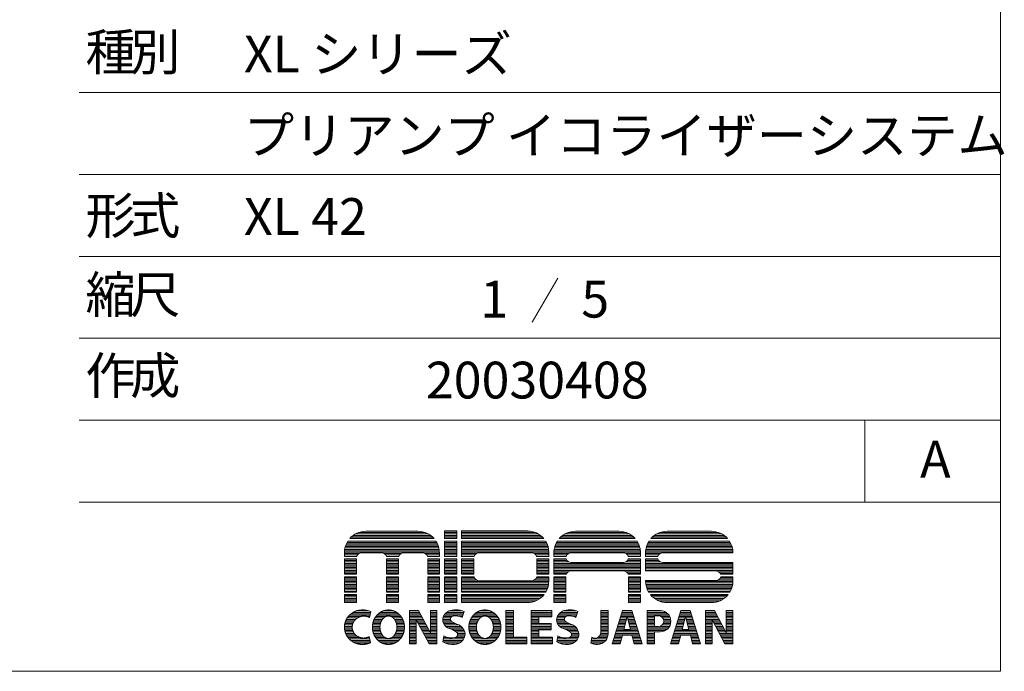
# Model space of a CAD drawing. Units: millimetres. Extents: x 133 to 1539, y 1038 to 1948.
# Drawn here: x 1204 to 1539, y 1038 to 1260 of the extents above; entities that cross this region are included whole.
import ezdxf

# ---------------------------------------------------------------- set-up
doc = ezdxf.new("R2010")
doc.units = ezdxf.units.MM
doc.header["$LTSCALE"] = 25.4
doc.layers.add('SEIHIN', color=7, linetype='Continuous', lineweight=0)
doc.layers.add('WAKU', color=7, linetype='Continuous', lineweight=0)
doc.styles.get("Standard").update_dxf_attribs({"font": 'txt', "bigfont": 'BIGFONT.SHX'})

# ---------------------------------------------------------------- blocks, each defined once
blk = doc.blocks.new('グループ')
at = {"layer": 'WAKU', "color": 7, "lineweight": 0}
for p, q in [((452.76, -408.28), (477.49, -408.28)), ((453.81, -407.8), (476.44, -407.8)), ((456.29, -407.37), (473.96, -407.37)), ((483, -409.88), (483, -407.24)), ((483, -407.24), (487.2, -407.24)), ((483, -407.33), (487.2, -407.33)), ((483, -407.8), (487.2, -407.8)), ((483, -408.28), (487.2, -408.28)), ((487.2, -409.88), (487.2, -407.24)), ((488.81, -407.24), (511.18, -407.24)), ((488.81, -407.24), (488.81, -409.88)), ((488.81, -407.33), (512.28, -407.33)), ((488.81, -407.8), (513.98, -407.8)), ((488.81, -408.28), (514.93, -408.28)), ((523.99, -408.28), (545.88, -408.28)), ((525.04, -407.8), (544.83, -407.8)), ((527.52, -407.37), (542.34, -407.37)), ((555.15, -408.28), (577.29, -408.28)), ((556.2, -407.8), (576.24, -407.8)), ((558.69, -407.37), (573.75, -407.37)), ((449.66, -411.61), (480.59, -411.61)), ((449.9, -411.14), (480.35, -411.14)), ((450.15, -410.72), (480.1, -410.72)), ((450.78, -409.88), (479.48, -409.88)), ((450.94, -409.71), (479.32, -409.71)), ((451.42, -409.23), (478.83, -409.23)), ((452.01, -408.76), (478.24, -408.76)), ((483, -408.76), (487.2, -408.76)), ((483, -409.23), (487.2, -409.23)), ((483, -409.71), (487.2, -409.71)), ((483, -409.88), (487.2, -409.88)), ((483, -410.72), (487.2, -410.72)), ((483, -415.94), (483, -410.72)), ((483, -411.14), (487.2, -411.14)), ((483, -411.61), (487.2, -411.61)), ((487.2, -415.94), (487.2, -410.72)), ((488.81, -408.76), (515.63, -408.76)), ((488.81, -409.23), (516.19, -409.23)), ((488.81, -409.71), (516.65, -409.71)), ((488.81, -409.88), (516.8, -409.88)), ((488.81, -410.72), (517.4, -410.72)), ((488.81, -410.72), (488.81, -415.94)), ((488.81, -411.14), (517.64, -411.14)), ((488.81, -411.61), (517.87, -411.61)), ((520.89, -411.61), (548.98, -411.61)), ((521.13, -411.14), (548.74, -411.14)), ((521.38, -410.72), (548.49, -410.72)), ((522, -409.88), (547.86, -409.88)), ((522.16, -409.71), (547.7, -409.71)), ((522.65, -409.23), (547.22, -409.23)), ((523.24, -408.76), (546.63, -408.76)), ((552.05, -411.61), (580.39, -411.61)), ((552.29, -411.14), (580.15, -411.14)), ((552.54, -410.72), (579.9, -410.72)), ((553.17, -409.88), (579.27, -409.88)), ((553.33, -409.71), (579.11, -409.71)), ((553.81, -409.23), (578.63, -409.23)), ((554.4, -408.76), (578.04, -408.76)), ((448.99, -414.47), (481.26, -414.47)), ((448.99, -415.94), (448.99, -414.67)), ((448.99, -414.95), (453.9, -414.95)), ((449.02, -413.99), (481.23, -413.99)), ((449.08, -413.52), (481.17, -413.52)), ((449.17, -413.04), (481.08, -413.04)), ((449.3, -412.57), (480.95, -412.57)), ((449.46, -412.09), (480.79, -412.09)), ((454.82, -414.68), (461.58, -414.68)), ((462.5, -414.95), (468.25, -414.95)), ((469.17, -414.68), (475.55, -414.68)), ((476.48, -414.95), (481.26, -414.95)), ((481.26, -415.94), (481.26, -414.67)), ((483, -412.09), (487.2, -412.09)), ((483, -412.57), (487.2, -412.57)), ((483, -413.04), (487.2, -413.04)), ((483, -413.52), (487.2, -413.52)), ((483, -413.99), (487.2, -413.99)), ((483, -414.47), (487.2, -414.47)), ((483, -414.95), (487.2, -414.95)), ((488.81, -412.09), (518.06, -412.09)), ((488.81, -412.57), (518.21, -412.57)), ((488.81, -413.04), (518.33, -413.04)), ((488.81, -413.52), (518.41, -413.52)), ((488.81, -413.99), (518.46, -413.99)), ((488.81, -414.47), (518.49, -414.47)), ((488.81, -414.95), (493.84, -414.95)), ((494.77, -414.68), (512.65, -414.68)), ((513.57, -414.95), (518.49, -414.95)), ((518.49, -414.55), (518.49, -415.94)), ((520.22, -414.47), (549.65, -414.47)), ((520.22, -415.94), (520.22, -414.67)), ((520.22, -414.95), (525.13, -414.95)), ((520.25, -413.99), (549.62, -413.99)), ((520.31, -413.52), (549.56, -413.52)), ((520.4, -413.04), (549.46, -413.04)), ((520.53, -412.57), (549.34, -412.57)), ((520.69, -412.09), (549.18, -412.09)), ((526.05, -414.68), (543.81, -414.68)), ((544.74, -414.95), (549.65, -414.95)), ((549.65, -415.94), (549.65, -414.67)), ((551.38, -414.47), (581.06, -414.47)), ((551.38, -414.67), (551.38, -415.94)), ((551.38, -414.95), (556.29, -414.95)), ((551.41, -413.99), (581.03, -413.99)), ((551.47, -413.52), (580.97, -413.52)), ((551.56, -413.04), (580.87, -413.04)), ((551.69, -412.57), (580.75, -412.57)), ((551.85, -412.09), (580.59, -412.09)), ((557.21, -414.68), (581.06, -414.68)), ((581.06, -414.68), (581.06, -414.67)), ((448.99, -415.42), (453.39, -415.42)), ((448.99, -415.9), (453.15, -415.9)), ((448.99, -415.94), (453.14, -415.94)), ((448.99, -416.77), (453.07, -416.77)), ((448.99, -421.99), (448.99, -416.77)), ((448.99, -416.85), (453.07, -416.85)), ((448.99, -417.33), (453.07, -417.33)), ((448.99, -417.8), (453.07, -417.8)), ((448.99, -418.28), (453.07, -418.28)), ((453.07, -421.99), (453.07, -416.77)), ((463.01, -415.42), (467.74, -415.42)), ((463.25, -415.9), (467.5, -415.9)), ((463.26, -415.94), (467.49, -415.94)), ((463.33, -416.77), (467.41, -416.77)), ((463.33, -421.99), (463.33, -416.77)), ((463.33, -416.85), (467.41, -416.85)), ((463.33, -417.33), (467.41, -417.33)), ((463.33, -417.8), (467.41, -417.8)), ((463.33, -418.28), (467.41, -418.28)), ((467.41, -421.99), (467.41, -416.77)), ((476.98, -415.42), (481.26, -415.42)), ((477.22, -415.9), (481.26, -415.9)), ((477.23, -415.94), (481.26, -415.94)), ((477.31, -421.99), (477.31, -416.77)), ((477.31, -416.77), (481.26, -416.77)), ((477.31, -416.85), (481.26, -416.85)), ((477.31, -417.33), (481.26, -417.33)), ((477.31, -417.8), (481.26, -417.8)), ((477.31, -418.28), (481.26, -418.28)), ((481.26, -421.99), (481.26, -416.77)), ((483, -415.42), (487.2, -415.42)), ((483, -415.9), (487.2, -415.9)), ((483, -415.94), (487.2, -415.94)), ((483, -416.77), (487.2, -416.77)), ((483, -421.99), (483, -416.77)), ((483, -416.85), (487.2, -416.85)), ((483, -417.33), (487.2, -417.33)), ((483, -417.8), (487.2, -417.8)), ((483, -418.28), (487.2, -418.28)), ((487.2, -421.99), (487.2, -416.77)), ((488.81, -415.42), (493.34, -415.42)), ((488.81, -415.9), (493.1, -415.9)), ((488.81, -415.94), (493.08, -415.94)), ((488.81, -416.77), (493.01, -416.77)), ((488.81, -416.77), (488.81, -421.99)), ((488.81, -416.85), (493.01, -416.85)), ((488.81, -417.33), (493.01, -417.33)), ((488.81, -417.8), (493.01, -417.8)), ((488.81, -418.28), (493.01, -418.28)), ((493.01, -416.77), (493.01, -421.99)), ((514.08, -415.42), (518.49, -415.42)), ((514.32, -415.9), (518.49, -415.9)), ((514.33, -415.94), (518.49, -415.94)), ((514.41, -416.77), (518.49, -416.77)), ((514.41, -416.77), (514.41, -421.99)), ((514.41, -416.85), (518.49, -416.85)), ((514.41, -417.33), (518.49, -417.33)), ((514.41, -417.8), (518.49, -417.8)), ((514.41, -418.28), (518.49, -418.28)), ((518.49, -416.77), (518.49, -421.99)), ((520.22, -415.42), (524.62, -415.42)), ((520.22, -415.9), (524.38, -415.9)), ((520.22, -415.94), (524.37, -415.94)), ((520.22, -416.77), (524.39, -416.77)), ((520.22, -421.99), (520.22, -416.77)), ((520.22, -416.85), (524.41, -416.85)), ((520.22, -417.33), (524.69, -417.33)), ((520.22, -417.8), (525.29, -417.8)), ((520.22, -418.28), (549.65, -418.28)), ((526.05, -417.98), (543.81, -417.98)), ((544.58, -417.8), (549.65, -417.8)), ((545.18, -417.33), (549.65, -417.33)), ((545.24, -415.42), (549.65, -415.42)), ((545.45, -416.85), (549.65, -416.85)), ((545.48, -415.9), (549.65, -415.9)), ((545.48, -416.77), (549.65, -416.77)), ((545.5, -415.94), (549.65, -415.94)), ((549.65, -421.99), (549.65, -416.77)), ((551.38, -415.42), (555.78, -415.42)), ((551.38, -415.9), (555.55, -415.9)), ((551.38, -415.94), (555.53, -415.94)), ((551.38, -416.77), (551.38, -420.87)), ((551.38, -416.77), (555.55, -416.77)), ((551.38, -416.85), (555.58, -416.85)), ((551.38, -417.33), (555.85, -417.33)), ((551.38, -417.8), (556.45, -417.8)), ((551.38, -418.28), (581.06, -418.28)), ((557.21, -417.98), (581.06, -417.98)), ((581.06, -421.99), (581.06, -417.98)), ((448.99, -418.76), (453.07, -418.76)), ((448.99, -419.23), (453.07, -419.23)), ((448.99, -419.71), (453.07, -419.71)), ((448.99, -420.19), (453.07, -420.19)), ((448.99, -420.66), (453.07, -420.66)), ((448.99, -421.14), (453.07, -421.14)), ((448.99, -421.61), (453.07, -421.61)), ((463.33, -418.76), (467.41, -418.76)), ((463.33, -419.23), (467.41, -419.23)), ((463.33, -419.71), (467.41, -419.71)), ((463.33, -420.19), (467.41, -420.19)), ((463.33, -420.66), (467.41, -420.66)), ((463.33, -421.14), (467.41, -421.14)), ((463.33, -421.61), (467.41, -421.61)), ((477.31, -418.76), (481.26, -418.76)), ((477.31, -419.23), (481.26, -419.23)), ((477.31, -419.71), (481.26, -419.71)), ((477.31, -420.19), (481.26, -420.19)), ((477.31, -420.66), (481.26, -420.66)), ((477.31, -421.14), (481.26, -421.14)), ((477.31, -421.61), (481.26, -421.61)), ((483, -418.76), (487.2, -418.76)), ((483, -419.23), (487.2, -419.23)), ((483, -419.71), (487.2, -419.71)), ((483, -420.19), (487.2, -420.19)), ((483, -420.66), (487.2, -420.66)), ((483, -421.14), (487.2, -421.14)), ((483, -421.61), (487.2, -421.61)), ((488.81, -418.76), (493.01, -418.76)), ((488.81, -419.23), (493.01, -419.23)), ((488.81, -419.71), (493.01, -419.71)), ((488.81, -420.19), (493.01, -420.19)), ((488.81, -420.66), (493.01, -420.66)), ((488.81, -421.14), (493.01, -421.14)), ((488.81, -421.61), (493.01, -421.61)), ((514.41, -418.76), (518.49, -418.76)), ((514.41, -419.23), (518.49, -419.23)), ((514.41, -419.71), (518.49, -419.71)), ((514.41, -420.19), (518.49, -420.19)), ((514.41, -420.66), (518.49, -420.66)), ((514.41, -421.14), (518.49, -421.14)), ((514.41, -421.61), (518.49, -421.61)), ((520.22, -418.76), (549.65, -418.76)), ((520.22, -419.23), (549.65, -419.23)), ((520.22, -419.71), (549.65, -419.71)), ((520.22, -420.19), (549.65, -420.19)), ((520.22, -420.66), (549.65, -420.66)), ((520.22, -421.14), (525.12, -421.14)), ((520.22, -421.61), (524.62, -421.61)), ((526.05, -420.87), (543.81, -420.87)), ((544.75, -421.14), (549.65, -421.14)), ((545.25, -421.61), (549.65, -421.61)), ((551.38, -418.76), (581.06, -418.76)), ((551.38, -419.23), (581.06, -419.23)), ((551.38, -419.71), (581.06, -419.71)), ((551.38, -420.19), (581.06, -420.19)), ((551.38, -420.66), (581.06, -420.66)), ((551.38, -420.87), (575.22, -420.87)), ((576.16, -421.14), (581.06, -421.14)), ((576.66, -421.61), (581.06, -421.61)), ((448.99, -421.99), (453.07, -421.99)), ((448.99, -422.85), (453.07, -422.85)), ((448.99, -428.05), (448.99, -422.85)), ((448.99, -423.04), (453.07, -423.04)), ((448.99, -423.52), (453.07, -423.52)), ((448.99, -424), (453.07, -424)), ((448.99, -424.47), (453.07, -424.47)), ((448.99, -424.95), (453.07, -424.95)), ((453.07, -428.05), (453.07, -422.85)), ((463.33, -421.99), (467.41, -421.99)), ((463.33, -428.05), (463.33, -422.85)), ((463.33, -422.85), (467.41, -422.85)), ((463.33, -423.04), (467.41, -423.04)), ((463.33, -423.52), (467.41, -423.52)), ((463.33, -424), (467.41, -424)), ((463.33, -424.47), (467.41, -424.47)), ((463.33, -424.95), (467.41, -424.95)), ((467.41, -428.05), (467.41, -422.85)), ((477.31, -421.99), (481.26, -421.99)), ((477.31, -428.05), (477.31, -422.85)), ((477.31, -422.85), (481.26, -422.85)), ((477.31, -423.04), (481.26, -423.04)), ((477.31, -423.52), (481.26, -423.52)), ((477.31, -424), (481.26, -424)), ((477.31, -424.47), (481.26, -424.47)), ((477.31, -424.95), (481.26, -424.95)), ((481.26, -428.05), (481.26, -422.85)), ((483, -421.99), (487.2, -421.99)), ((483, -428.05), (483, -422.85)), ((483, -422.85), (487.2, -422.85)), ((483, -423.04), (487.2, -423.04)), ((483, -423.52), (487.2, -423.52)), ((483, -424), (487.2, -424)), ((483, -424.47), (487.2, -424.47)), ((483, -424.95), (487.2, -424.95)), ((487.2, -428.05), (487.2, -422.85)), ((488.81, -421.99), (493.01, -421.99)), ((488.81, -422.85), (488.81, -428.05)), ((488.81, -422.85), (493.06, -422.85)), ((488.81, -423.04), (493.11, -423.04)), ((488.81, -423.52), (493.37, -423.52)), ((488.81, -424), (493.93, -424)), ((488.81, -424.47), (518.48, -424.47)), ((488.81, -424.95), (518.46, -424.95)), ((494.77, -424.21), (512.65, -424.21)), ((513.49, -424), (518.49, -424)), ((514.04, -423.52), (518.49, -423.52)), ((514.3, -423.04), (518.49, -423.04)), ((514.36, -422.85), (518.49, -422.85)), ((514.41, -421.99), (518.49, -421.99)), ((518.49, -422.85), (518.49, -424.3)), ((520.22, -421.99), (524.41, -421.99)), ((520.22, -428.05), (520.22, -422.85)), ((520.22, -422.85), (524.3, -422.85)), ((520.22, -423.04), (524.3, -423.04)), ((520.22, -423.52), (524.3, -423.52)), ((520.22, -424), (524.3, -424)), ((520.22, -424.47), (524.3, -424.47)), ((520.22, -424.95), (524.3, -424.95)), ((524.3, -428.05), (524.3, -422.85)), ((545.45, -421.99), (549.65, -421.99)), ((545.57, -428.05), (545.57, -422.85)), ((545.57, -422.85), (549.65, -422.85)), ((545.57, -423.04), (549.65, -423.04)), ((545.57, -423.52), (549.65, -423.52)), ((545.57, -424), (549.65, -424)), ((545.57, -424.47), (549.65, -424.47)), ((545.57, -424.95), (549.65, -424.95)), ((549.65, -428.05), (549.65, -422.85)), ((551.38, -424.16), (575.22, -424.16)), ((551.38, -424.16), (551.38, -424.3)), ((551.38, -424.47), (581.06, -424.47)), ((551.41, -424.95), (581.03, -424.95)), ((575.97, -424), (581.06, -424)), ((576.58, -423.52), (581.06, -423.52)), ((576.86, -421.99), (581.06, -421.99)), ((576.86, -423.04), (581.06, -423.04)), ((576.92, -422.85), (581.06, -422.85)), ((581.06, -424.3), (581.06, -422.85)), ((448.99, -425.42), (453.07, -425.42)), ((448.99, -425.9), (453.07, -425.9)), ((448.99, -426.38), (453.07, -426.38)), ((448.99, -426.85), (453.07, -426.85)), ((448.99, -427.33), (453.07, -427.33)), ((448.99, -427.81), (453.07, -427.81)), ((448.99, -428.05), (453.07, -428.05)), ((463.33, -425.42), (467.41, -425.42)), ((463.33, -425.9), (467.41, -425.9)), ((463.33, -426.38), (467.41, -426.38)), ((463.33, -426.85), (467.41, -426.85)), ((463.33, -427.33), (467.41, -427.33)), ((463.33, -427.81), (467.41, -427.81)), ((463.33, -428.05), (467.41, -428.05)), ((477.31, -425.42), (481.26, -425.42)), ((477.31, -425.9), (481.26, -425.9)), ((477.31, -426.38), (481.26, -426.38)), ((477.31, -426.85), (481.26, -426.85)), ((477.31, -427.33), (481.26, -427.33)), ((477.31, -427.81), (481.26, -427.81)), ((477.31, -428.05), (481.26, -428.05)), ((483, -425.42), (487.2, -425.42)), ((483, -425.9), (487.2, -425.9)), ((483, -426.38), (487.2, -426.38)), ((483, -426.85), (487.2, -426.85)), ((483, -427.33), (487.2, -427.33)), ((483, -427.81), (487.2, -427.81)), ((483, -428.05), (487.2, -428.05)), ((488.81, -425.42), (518.4, -425.42)), ((488.81, -425.9), (518.31, -425.9)), ((488.81, -426.38), (518.18, -426.38)), ((488.81, -426.85), (518.03, -426.85)), ((488.81, -427.33), (517.83, -427.33)), ((488.81, -427.81), (517.59, -427.81)), ((488.81, -428.05), (517.45, -428.05)), ((520.22, -425.42), (524.3, -425.42)), ((520.22, -425.9), (524.3, -425.9)), ((520.22, -426.38), (524.3, -426.38)), ((520.22, -426.85), (524.3, -426.85)), ((520.22, -427.33), (524.3, -427.33)), ((520.22, -427.81), (524.3, -427.81)), ((520.22, -428.05), (524.3, -428.05)), ((545.57, -425.42), (549.65, -425.42)), ((545.57, -425.9), (549.65, -425.9)), ((545.57, -426.38), (549.65, -426.38)), ((545.57, -426.85), (549.65, -426.85)), ((545.57, -427.33), (549.65, -427.33)), ((545.57, -427.81), (549.65, -427.81)), ((545.57, -428.05), (549.65, -428.05)), ((551.47, -425.42), (580.97, -425.42)), ((551.56, -425.9), (580.88, -425.9)), ((551.68, -426.38), (580.76, -426.38)), ((551.84, -426.85), (580.6, -426.85)), ((552.04, -427.33), (580.4, -427.33)), ((552.28, -427.81), (580.16, -427.81)), ((552.42, -428.05), (580.02, -428.05)), ((448.99, -428.88), (453.07, -428.88)), ((448.99, -431.6), (448.99, -428.88)), ((448.99, -429.23), (453.07, -429.23)), ((448.99, -429.71), (453.07, -429.71)), ((448.99, -430.19), (453.07, -430.19)), ((448.99, -430.66), (453.07, -430.66)), ((448.99, -431.14), (453.07, -431.14)), ((448.99, -431.6), (453.07, -431.6)), ((453.07, -431.6), (453.07, -428.88)), ((463.33, -431.6), (463.33, -428.88)), ((463.33, -428.88), (467.41, -428.88)), ((463.33, -429.23), (467.41, -429.23)), ((463.33, -429.71), (467.41, -429.71)), ((463.33, -430.19), (467.41, -430.19)), ((463.33, -430.66), (467.41, -430.66)), ((463.33, -431.14), (467.41, -431.14)), ((463.33, -431.6), (467.41, -431.6)), ((467.41, -431.6), (467.41, -428.88)), ((477.31, -431.6), (477.31, -428.88)), ((477.31, -428.88), (481.26, -428.88)), ((477.31, -429.23), (481.26, -429.23)), ((477.31, -429.71), (481.26, -429.71)), ((477.31, -430.19), (481.26, -430.19)), ((477.31, -430.66), (481.26, -430.66)), ((477.31, -431.14), (481.26, -431.14)), ((477.31, -431.6), (481.26, -431.6)), ((481.26, -431.6), (481.26, -428.88)), ((483, -428.88), (487.2, -428.88)), ((483, -431.6), (483, -428.88)), ((483, -429.23), (487.2, -429.23)), ((483, -429.71), (487.2, -429.71)), ((483, -430.19), (487.2, -430.19)), ((483, -430.66), (487.2, -430.66)), ((483, -431.14), (487.2, -431.14)), ((483, -431.6), (487.2, -431.6)), ((487.2, -431.6), (487.2, -428.88)), ((488.81, -428.88), (516.87, -428.88)), ((488.81, -428.88), (488.81, -431.6)), ((488.81, -429.23), (516.57, -429.23)), ((488.81, -429.71), (516.09, -429.71)), ((488.81, -430.19), (515.51, -430.19)), ((488.81, -430.66), (514.77, -430.66)), ((488.81, -431.14), (513.75, -431.14)), ((488.81, -431.6), (511.18, -431.6)), ((520.22, -428.88), (524.3, -428.88)), ((520.22, -431.6), (520.22, -428.88)), ((520.22, -429.23), (524.3, -429.23)), ((520.22, -429.71), (524.3, -429.71)), ((520.22, -430.19), (524.3, -430.19)), ((520.22, -430.66), (524.3, -430.66)), ((520.22, -431.14), (524.3, -431.14)), ((520.22, -431.6), (524.3, -431.6)), ((524.3, -431.6), (524.3, -428.88)), ((545.57, -428.88), (549.65, -428.88)), ((545.57, -431.6), (545.57, -428.88)), ((545.57, -429.23), (549.65, -429.23)), ((545.57, -429.71), (549.65, -429.71)), ((545.57, -430.19), (549.65, -430.19)), ((545.57, -430.66), (549.65, -430.66)), ((545.57, -431.14), (549.65, -431.14)), ((549.65, -431.6), (545.57, -431.6)), ((549.65, -431.6), (549.65, -428.88)), ((553, -428.88), (579.44, -428.88)), ((553.3, -429.23), (579.14, -429.23)), ((553.78, -429.71), (578.66, -429.71)), ((554.36, -430.19), (578.08, -430.19)), ((555.1, -430.66), (577.34, -430.66)), ((556.12, -431.14), (576.32, -431.14)), ((558.69, -431.6), (573.75, -431.6)), ((451.99, -434.95), (457.93, -434.95)), ((453.05, -434.47), (457.43, -434.47)), ((457.48, -436.7), (457.99, -434.7)), ((461.2, -434.95), (466.72, -434.95)), ((462.15, -434.47), (465.76, -434.47)), ((471.11, -445.64), (471.11, -434.36)), ((471.11, -434.36), (474.14, -434.36)), ((471.11, -434.47), (474.2, -434.47)), ((471.11, -434.95), (474.45, -434.95)), ((474.14, -434.36), (478.21, -441.92)), ((478.21, -434.36), (480.45, -434.36)), ((478.21, -441.92), (478.21, -434.36)), ((478.21, -434.47), (480.45, -434.47)), ((478.21, -434.95), (480.45, -434.95)), ((480.45, -445.64), (480.45, -434.36)), ((483.72, -434.95), (489.56, -434.95)), ((484.53, -434.47), (489.17, -434.47)), ((489.65, -434.67), (488.98, -436.71)), ((493.98, -434.95), (499.5, -434.95)), ((494.93, -434.47), (498.54, -434.47)), ((503.84, -445.64), (503.84, -434.36)), ((503.84, -434.36), (506.46, -434.36)), ((503.84, -434.47), (506.46, -434.47)), ((503.84, -434.95), (506.46, -434.95)), ((506.46, -443.4), (506.46, -434.36)), ((512.49, -445.64), (512.49, -434.36)), ((512.49, -434.36), (519.51, -434.36)), ((512.49, -434.47), (519.51, -434.47)), ((512.49, -434.95), (519.51, -434.95)), ((519.51, -434.36), (519.51, -436.45)), ((522.44, -434.95), (528.28, -434.95)), ((523.26, -434.47), (527.89, -434.47)), ((528.38, -434.67), (527.7, -436.71)), ((536.11, -434.36), (538.66, -434.36)), ((536.11, -441.76), (536.11, -434.36)), ((536.11, -434.47), (538.66, -434.47)), ((536.11, -434.95), (538.66, -434.95)), ((538.66, -442.25), (538.66, -434.36)), ((543.53, -434.3), (540, -445.64)), ((543.33, -434.95), (546.9, -434.95)), ((543.47, -434.47), (546.75, -434.47)), ((546.7, -434.3), (543.53, -434.3)), ((546.7, -434.3), (550.22, -445.64)), ((551.9, -445.64), (551.9, -434.36)), ((551.9, -434.36), (556.36, -434.36)), ((551.9, -434.47), (557.25, -434.47)), ((551.9, -434.95), (558.34, -434.95)), ((563.38, -434.3), (559.86, -445.64)), ((563.18, -434.95), (566.75, -434.95)), ((563.33, -434.47), (566.61, -434.47)), ((566.55, -434.3), (563.38, -434.3)), ((566.55, -434.3), (570.08, -445.64)), ((571.72, -445.64), (571.72, -434.36)), ((571.72, -434.36), (574.75, -434.36)), ((571.72, -434.47), (574.81, -434.47)), ((571.72, -434.95), (575.06, -434.95)), ((574.75, -434.36), (578.82, -441.92)), ((578.82, -434.36), (581.06, -434.36)), ((578.82, -441.92), (578.82, -434.36)), ((578.82, -434.47), (581.06, -434.47)), ((578.82, -434.95), (581.06, -434.95)), ((581.06, -445.64), (581.06, -434.36)), ((449.26, -438.28), (452.07, -438.28)), ((449.44, -437.81), (452.38, -437.81)), ((449.66, -437.33), (452.81, -437.33)), ((449.95, -436.85), (453.43, -436.85)), ((450.3, -436.38), (454.53, -436.38)), ((450.73, -435.9), (457.68, -435.9)), ((451.28, -435.43), (457.81, -435.43)), ((456.66, -436.38), (457.56, -436.38)), ((458.75, -438.28), (461.38, -438.28)), ((458.91, -437.81), (461.59, -437.81)), ((459.11, -437.33), (461.89, -437.33)), ((459.36, -436.85), (462.32, -436.85)), ((459.68, -436.38), (463.04, -436.38)), ((460.06, -435.9), (467.85, -435.9)), ((460.55, -435.43), (467.36, -435.43)), ((464.87, -436.38), (468.24, -436.38)), ((465.59, -436.85), (468.55, -436.85)), ((466.02, -437.33), (468.8, -437.33)), ((466.32, -437.81), (469.01, -437.81)), ((466.53, -438.28), (469.16, -438.28)), ((471.11, -435.43), (474.71, -435.43)), ((471.11, -435.9), (474.97, -435.9)), ((471.11, -436.38), (475.22, -436.38)), ((471.11, -436.85), (475.48, -436.85)), ((471.11, -437.33), (475.74, -437.33)), ((471.11, -437.81), (473.35, -437.81)), ((471.11, -438.28), (473.35, -438.28)), ((473.35, -445.64), (473.35, -437.48)), ((473.35, -437.48), (477.75, -445.64)), ((473.53, -437.81), (475.99, -437.81)), ((473.78, -438.28), (476.25, -438.28)), ((478.21, -435.43), (480.45, -435.43)), ((478.21, -435.9), (480.45, -435.9)), ((478.21, -436.38), (480.45, -436.38)), ((478.21, -436.85), (480.45, -436.85)), ((478.21, -437.33), (480.45, -437.33)), ((478.21, -437.81), (480.45, -437.81)), ((478.21, -438.28), (480.45, -438.28)), ((482.42, -437.33), (485.05, -437.33)), ((482.43, -437.81), (485.21, -437.81)), ((482.49, -436.85), (485.12, -436.85)), ((482.51, -438.28), (485.78, -438.28)), ((482.65, -436.38), (485.51, -436.38)), ((482.89, -435.9), (489.24, -435.9)), ((483.23, -435.43), (489.4, -435.43)), ((488.22, -436.38), (489.09, -436.38)), ((491.53, -438.28), (494.16, -438.28)), ((491.69, -437.81), (494.37, -437.81)), ((491.89, -437.33), (494.67, -437.33)), ((492.14, -436.85), (495.1, -436.85)), ((492.46, -436.38), (495.82, -436.38)), ((492.84, -435.9), (500.63, -435.9)), ((493.33, -435.43), (500.14, -435.43)), ((497.65, -436.38), (501.02, -436.38)), ((498.37, -436.85), (501.33, -436.85)), ((498.8, -437.33), (501.58, -437.33)), ((499.1, -437.81), (501.79, -437.81)), ((499.31, -438.28), (501.94, -438.28)), ((503.84, -435.43), (506.46, -435.43)), ((503.84, -435.9), (506.46, -435.9)), ((503.84, -436.38), (506.46, -436.38)), ((503.84, -436.85), (506.46, -436.85)), ((503.84, -437.33), (506.46, -437.33)), ((503.84, -437.81), (506.46, -437.81)), ((503.84, -438.28), (506.46, -438.28)), ((512.49, -435.43), (519.51, -435.43)), ((512.49, -435.9), (519.51, -435.9)), ((512.49, -436.38), (519.51, -436.38)), ((512.49, -436.85), (515.12, -436.85)), ((512.49, -437.33), (515.12, -437.33)), ((512.49, -437.81), (515.12, -437.81)), ((512.49, -438.28), (515.12, -438.28)), ((515.12, -436.45), (519.51, -436.45)), ((515.12, -438.76), (515.12, -436.45)), ((521.14, -437.33), (523.77, -437.33)), ((521.15, -437.81), (523.94, -437.81)), ((521.22, -436.85), (523.84, -436.85)), ((521.23, -438.28), (524.51, -438.28)), ((521.37, -436.38), (524.23, -436.38)), ((521.61, -435.9), (527.97, -435.9)), ((521.95, -435.43), (528.13, -435.43)), ((526.94, -436.38), (527.81, -436.38)), ((536.11, -435.43), (538.66, -435.43)), ((536.11, -435.9), (538.66, -435.9)), ((536.11, -436.38), (538.66, -436.38)), ((536.11, -436.85), (538.66, -436.85)), ((536.11, -437.33), (538.66, -437.33)), ((536.11, -437.81), (538.66, -437.81)), ((536.11, -438.28), (538.66, -438.28)), ((542.29, -438.28), (544.62, -438.28)), ((542.44, -437.81), (544.74, -437.81)), ((542.59, -437.33), (544.86, -437.33)), ((542.73, -436.85), (544.99, -436.85)), ((542.88, -436.38), (545.11, -436.38)), ((543.03, -435.9), (547.19, -435.9)), ((543.18, -435.43), (547.05, -435.43)), ((545.11, -436.36), (543.98, -440.81)), ((545.11, -436.36), (546.24, -440.81)), ((545.12, -436.38), (547.34, -436.38)), ((545.24, -436.85), (547.49, -436.85)), ((545.36, -437.33), (547.64, -437.33)), ((545.48, -437.81), (547.79, -437.81)), ((545.6, -438.28), (547.93, -438.28)), ((551.9, -435.43), (558.92, -435.43)), ((551.9, -435.9), (559.32, -435.9)), ((551.9, -436.38), (554.42, -436.38)), ((551.9, -436.85), (554.42, -436.85)), ((551.9, -437.33), (554.42, -437.33)), ((551.9, -437.81), (554.42, -437.81)), ((551.9, -438.28), (554.42, -438.28)), ((554.42, -436.16), (555.76, -436.16)), ((554.42, -439.77), (554.42, -436.16)), ((556.62, -436.38), (559.6, -436.38)), ((557.18, -436.85), (559.79, -436.85)), ((557.45, -437.33), (559.91, -437.33)), ((557.54, -438.28), (559.95, -438.28)), ((557.56, -437.81), (559.96, -437.81)), ((562.15, -438.28), (564.48, -438.28)), ((562.29, -437.81), (564.6, -437.81)), ((562.44, -437.33), (564.72, -437.33)), ((562.59, -436.85), (564.84, -436.85)), ((562.74, -436.38), (564.96, -436.38)), ((562.89, -435.9), (567.05, -435.9)), ((563.03, -435.43), (566.9, -435.43)), ((564.97, -436.36), (563.84, -440.81)), ((564.97, -436.36), (566.1, -440.81)), ((564.97, -436.38), (567.2, -436.38)), ((565.09, -436.85), (567.35, -436.85)), ((565.22, -437.33), (567.49, -437.33)), ((565.34, -437.81), (567.64, -437.81)), ((565.46, -438.28), (567.79, -438.28)), ((571.72, -435.43), (575.32, -435.43)), ((571.72, -435.9), (575.58, -435.9)), ((571.72, -436.38), (575.83, -436.38)), ((571.72, -436.85), (576.09, -436.85)), ((571.72, -437.33), (576.35, -437.33)), ((571.72, -437.81), (573.96, -437.81)), ((571.72, -438.28), (573.96, -438.28)), ((573.96, -445.64), (573.96, -437.48)), ((573.96, -437.48), (578.36, -445.64)), ((574.14, -437.81), (576.6, -437.81)), ((574.39, -438.28), (576.86, -438.28)), ((578.82, -435.43), (581.06, -435.43)), ((578.82, -435.9), (581.06, -435.9)), ((578.82, -436.38), (581.06, -436.38)), ((578.82, -436.85), (581.06, -436.85)), ((578.82, -437.33), (581.06, -437.33)), ((578.82, -437.81), (581.06, -437.81)), ((578.82, -438.28), (581.06, -438.28)), ((449, -440.19), (451.63, -440.19)), ((449.01, -439.71), (451.64, -439.71)), ((449.04, -440.66), (451.69, -440.66)), ((449.05, -439.24), (451.71, -439.24)), ((449.11, -441.14), (451.82, -441.14)), ((449.14, -438.76), (451.85, -438.76)), ((449.23, -441.62), (452.02, -441.62)), ((458.51, -440.19), (461.08, -440.19)), ((458.52, -439.71), (461.08, -439.71)), ((458.55, -440.66), (461.12, -440.66)), ((458.56, -439.24), (461.13, -439.24)), ((458.61, -441.14), (461.2, -441.14)), ((458.63, -438.76), (461.23, -438.76)), ((458.72, -441.62), (461.34, -441.62)), ((466.57, -441.62), (469.19, -441.62)), ((466.68, -438.76), (469.28, -438.76)), ((466.71, -441.14), (469.3, -441.14)), ((466.78, -439.24), (469.35, -439.24)), ((466.8, -440.66), (469.37, -440.66)), ((466.83, -439.71), (469.39, -439.71)), ((466.84, -440.19), (469.4, -440.19)), ((471.11, -438.76), (473.35, -438.76)), ((471.11, -439.24), (473.35, -439.24)), ((471.11, -439.71), (473.35, -439.71)), ((471.11, -440.19), (473.35, -440.19)), ((471.11, -440.66), (473.35, -440.66)), ((471.11, -441.14), (473.35, -441.14)), ((471.11, -441.62), (473.35, -441.62)), ((474.04, -438.76), (476.51, -438.76)), ((474.3, -439.24), (476.76, -439.24)), ((474.55, -439.71), (477.02, -439.71)), ((474.81, -440.19), (477.28, -440.19)), ((475.07, -440.66), (477.53, -440.66)), ((475.32, -441.14), (477.79, -441.14)), ((475.58, -441.62), (478.05, -441.62)), ((478.21, -438.76), (480.45, -438.76)), ((478.21, -439.24), (480.45, -439.24)), ((478.21, -439.71), (480.45, -439.71)), ((478.21, -440.19), (480.45, -440.19)), ((478.21, -440.66), (480.45, -440.66)), ((478.21, -441.14), (480.45, -441.14)), ((478.21, -441.62), (480.45, -441.62)), ((482.68, -438.76), (486.77, -438.76)), ((482.94, -439.24), (487.96, -439.24)), ((483.35, -439.71), (488.63, -439.71)), ((484.01, -440.19), (489.1, -440.19)), ((485.27, -440.66), (489.44, -440.66)), ((486.27, -441.14), (489.69, -441.14)), ((487.05, -441.62), (489.87, -441.62)), ((491.29, -440.19), (493.86, -440.19)), ((491.3, -439.71), (493.86, -439.71)), ((491.33, -440.66), (493.9, -440.66)), ((491.34, -439.24), (493.91, -439.24)), ((491.39, -441.14), (493.98, -441.14)), ((491.41, -438.76), (494.01, -438.76)), ((491.5, -441.62), (494.12, -441.62)), ((499.35, -441.62), (501.97, -441.62)), ((499.46, -438.76), (502.06, -438.76)), ((499.49, -441.14), (502.08, -441.14)), ((499.56, -439.24), (502.13, -439.24)), ((499.58, -440.66), (502.15, -440.66)), ((499.61, -439.71), (502.17, -439.71)), ((499.62, -440.19), (502.18, -440.19)), ((503.84, -438.76), (506.46, -438.76)), ((503.84, -439.24), (506.46, -439.24)), ((503.84, -439.71), (506.46, -439.71)), ((503.84, -440.19), (506.46, -440.19)), ((503.84, -440.66), (506.46, -440.66)), ((503.84, -441.14), (506.46, -441.14)), ((503.84, -441.62), (506.46, -441.62)), ((512.49, -438.76), (515.12, -438.76)), ((512.49, -439.24), (519.26, -439.24)), ((512.49, -439.71), (519.26, -439.71)), ((512.49, -440.19), (519.26, -440.19)), ((512.49, -440.66), (519.26, -440.66)), ((512.49, -441.14), (515.12, -441.14)), ((512.49, -441.62), (515.12, -441.62)), ((515.12, -438.76), (519.26, -438.76)), ((515.12, -443.4), (515.12, -440.85)), ((515.12, -440.85), (519.26, -440.85)), ((519.26, -438.76), (519.26, -440.85)), ((521.4, -438.76), (525.49, -438.76)), ((521.67, -439.24), (526.69, -439.24)), ((522.07, -439.71), (527.36, -439.71)), ((522.74, -440.19), (527.82, -440.19)), ((523.99, -440.66), (528.16, -440.66)), ((525, -441.14), (528.41, -441.14)), ((525.77, -441.62), (528.59, -441.62)), ((536.11, -438.76), (538.66, -438.76)), ((536.11, -439.24), (538.66, -439.24)), ((536.11, -439.71), (538.66, -439.71)), ((536.11, -440.19), (538.66, -440.19)), ((536.11, -440.66), (538.66, -440.66)), ((536.11, -441.14), (538.66, -441.14)), ((536.11, -441.62), (538.66, -441.62)), ((541.26, -441.62), (548.97, -441.62)), ((541.4, -441.14), (548.82, -441.14)), ((541.55, -440.66), (544.02, -440.66)), ((541.7, -440.19), (544.14, -440.19)), ((541.85, -439.71), (544.26, -439.71)), ((541.99, -439.24), (544.38, -439.24)), ((542.14, -438.76), (544.5, -438.76)), ((543.98, -440.81), (546.24, -440.81)), ((545.72, -438.76), (548.08, -438.76)), ((545.84, -439.24), (548.23, -439.24)), ((545.97, -439.71), (548.38, -439.71)), ((546.09, -440.19), (548.53, -440.19)), ((546.21, -440.66), (548.67, -440.66)), ((551.9, -438.76), (554.42, -438.76)), ((551.9, -439.24), (554.42, -439.24)), ((551.9, -439.71), (554.42, -439.71)), ((551.9, -440.19), (559.2, -440.19)), ((551.9, -440.66), (558.75, -440.66)), ((551.9, -441.14), (558.06, -441.14)), ((551.9, -441.62), (554.42, -441.62)), ((554.42, -439.77), (555.76, -439.77)), ((554.42, -445.64), (554.42, -441.57)), ((554.42, -441.57), (556.36, -441.57)), ((556.21, -439.71), (559.51, -439.71)), ((557.04, -439.24), (559.73, -439.24)), ((557.38, -438.76), (559.88, -438.76)), ((561.11, -441.62), (568.82, -441.62)), ((561.26, -441.14), (568.68, -441.14)), ((561.41, -440.66), (563.87, -440.66)), ((561.55, -440.19), (563.99, -440.19)), ((561.7, -439.71), (564.11, -439.71)), ((561.85, -439.24), (564.24, -439.24)), ((562, -438.76), (564.36, -438.76)), ((563.84, -440.81), (566.1, -440.81)), ((565.58, -438.76), (567.94, -438.76)), ((565.7, -439.24), (568.09, -439.24)), ((565.82, -439.71), (568.23, -439.71)), ((565.94, -440.19), (568.38, -440.19)), ((566.06, -440.66), (568.53, -440.66)), ((571.72, -438.76), (573.96, -438.76)), ((571.72, -439.24), (573.96, -439.24)), ((571.72, -439.71), (573.96, -439.71)), ((571.72, -440.19), (573.96, -440.19)), ((571.72, -440.66), (573.96, -440.66)), ((571.72, -441.14), (573.96, -441.14)), ((571.72, -441.62), (573.96, -441.62)), ((574.65, -438.76), (577.12, -438.76)), ((574.91, -439.24), (577.37, -439.24)), ((575.16, -439.71), (577.63, -439.71)), ((575.42, -440.19), (577.89, -440.19)), ((575.68, -440.66), (578.14, -440.66)), ((575.93, -441.14), (578.4, -441.14)), ((576.19, -441.62), (578.65, -441.62)), ((578.82, -438.76), (581.06, -438.76)), ((578.82, -439.24), (581.06, -439.24)), ((578.82, -439.71), (581.06, -439.71)), ((578.82, -440.19), (581.06, -440.19)), ((578.82, -440.66), (581.06, -440.66)), ((578.82, -441.14), (581.06, -441.14)), ((578.82, -441.62), (581.06, -441.62)), ((449.4, -442.09), (452.31, -442.09)), ((449.61, -442.57), (452.72, -442.57)), ((449.88, -443.05), (453.32, -443.05)), ((450.22, -443.52), (454.38, -443.52)), ((450.63, -444), (457.57, -444)), ((451.15, -444.47), (457.67, -444.47)), ((451.82, -444.95), (457.76, -444.95)), ((456.64, -443.52), (457.47, -443.52)), ((457.41, -443.21), (457.82, -445.23)), ((458.87, -442.09), (461.54, -442.09)), ((459.06, -442.57), (461.82, -442.57)), ((459.3, -443.05), (462.21, -443.05)), ((459.6, -443.52), (462.83, -443.52)), ((459.97, -444), (467.94, -444)), ((460.44, -444.47), (467.47, -444.47)), ((461.04, -444.95), (466.87, -444.95)), ((465.08, -443.52), (468.31, -443.52)), ((465.7, -443.05), (468.61, -443.05)), ((466.09, -442.57), (468.85, -442.57)), ((466.37, -442.09), (469.04, -442.09)), ((471.11, -442.09), (473.35, -442.09)), ((471.11, -442.57), (473.35, -442.57)), ((471.11, -443.05), (473.35, -443.05)), ((471.11, -443.52), (473.35, -443.52)), ((471.11, -444), (473.35, -444)), ((471.11, -444.47), (473.35, -444.47)), ((471.11, -444.95), (473.35, -444.95)), ((475.84, -442.09), (480.45, -442.09)), ((476.09, -442.57), (480.45, -442.57)), ((476.35, -443.05), (480.45, -443.05)), ((476.61, -443.52), (480.45, -443.52)), ((476.86, -444), (480.45, -444)), ((477.12, -444.47), (480.45, -444.47)), ((477.38, -444.95), (480.45, -444.95)), ((482.45, -445), (482.82, -442.94)), ((482.46, -444.95), (488.79, -444.95)), ((482.54, -444.47), (489.24, -444.47)), ((482.63, -444), (489.56, -444)), ((482.71, -443.52), (484.35, -443.52)), ((482.8, -443.05), (483, -443.05)), ((486.51, -443.52), (489.78, -443.52)), ((487.3, -443.05), (489.92, -443.05)), ((487.41, -442.09), (489.98, -442.09)), ((487.47, -442.57), (489.99, -442.57)), ((491.65, -442.09), (494.32, -442.09)), ((491.84, -442.57), (494.6, -442.57)), ((492.08, -443.05), (494.99, -443.05)), ((492.38, -443.52), (495.61, -443.52)), ((492.75, -444), (500.72, -444)), ((493.22, -444.47), (500.25, -444.47)), ((493.82, -444.95), (499.65, -444.95)), ((497.86, -443.52), (501.09, -443.52)), ((498.48, -443.05), (501.39, -443.05)), ((498.87, -442.57), (501.63, -442.57)), ((499.15, -442.09), (501.82, -442.09)), ((503.84, -442.09), (506.46, -442.09)), ((503.84, -442.57), (506.46, -442.57)), ((503.84, -443.05), (506.46, -443.05)), ((503.84, -443.52), (511.02, -443.52)), ((503.84, -444), (511.02, -444)), ((503.84, -444.47), (511.02, -444.47)), ((503.84, -444.95), (511.02, -444.95)), ((506.46, -443.4), (511.02, -443.4)), ((511.02, -445.64), (511.02, -443.4)), ((512.49, -442.09), (515.12, -442.09)), ((512.49, -442.57), (515.12, -442.57)), ((512.49, -443.05), (515.12, -443.05)), ((512.49, -443.52), (519.68, -443.52)), ((512.49, -444), (519.68, -444)), ((512.49, -444.47), (519.68, -444.47)), ((512.49, -444.95), (519.68, -444.95)), ((515.12, -443.4), (519.68, -443.4)), ((519.68, -445.64), (519.68, -443.4)), ((521.17, -445), (521.54, -442.94)), ((521.18, -444.95), (527.52, -444.95)), ((521.27, -444.47), (527.96, -444.47)), ((521.35, -444), (528.28, -444)), ((521.44, -443.52), (523.08, -443.52)), ((521.52, -443.05), (521.73, -443.05)), ((525.24, -443.52), (528.5, -443.52)), ((526.02, -443.05), (528.64, -443.05)), ((526.13, -442.09), (528.71, -442.09)), ((526.19, -442.57), (528.72, -442.57)), ((532.72, -445.47), (533.09, -443.41)), ((532.82, -444.95), (537.44, -444.95)), ((532.9, -444.47), (537.89, -444.47)), ((532.99, -444), (538.2, -444)), ((533.07, -443.52), (533.28, -443.52)), ((535.01, -443.52), (538.42, -443.52)), ((535.63, -443.05), (538.57, -443.05)), ((535.94, -442.57), (538.64, -442.57)), ((536.08, -442.09), (538.66, -442.09)), ((540.22, -444.95), (542.93, -444.95)), ((540.37, -444.47), (543.05, -444.47)), ((540.52, -444), (543.17, -444)), ((540.66, -443.52), (543.29, -443.52)), ((540.81, -443.05), (543.41, -443.05)), ((540.96, -442.57), (549.27, -442.57)), ((541.11, -442.09), (549.12, -442.09)), ((543.49, -442.72), (542.75, -445.64)), ((543.49, -442.72), (546.73, -442.72)), ((546.73, -442.72), (547.47, -445.64)), ((546.81, -443.05), (549.41, -443.05)), ((546.93, -443.52), (549.56, -443.52)), ((547.06, -444), (549.71, -444)), ((547.18, -444.47), (549.86, -444.47)), ((547.3, -444.95), (550.01, -444.95)), ((551.9, -442.09), (554.42, -442.09)), ((551.9, -442.57), (554.42, -442.57)), ((551.9, -443.05), (554.42, -443.05)), ((551.9, -443.52), (554.42, -443.52)), ((551.9, -444), (554.42, -444)), ((551.9, -444.47), (554.42, -444.47)), ((551.9, -444.95), (554.42, -444.95)), ((560.07, -444.95), (562.78, -444.95)), ((560.22, -444.47), (562.9, -444.47)), ((560.37, -444), (563.02, -444)), ((560.52, -443.52), (563.15, -443.52)), ((560.67, -443.05), (563.27, -443.05)), ((560.81, -442.57), (569.12, -442.57)), ((560.96, -442.09), (568.97, -442.09)), ((563.35, -442.72), (562.61, -445.64)), ((563.35, -442.72), (566.59, -442.72)), ((566.59, -442.72), (567.33, -445.64)), ((566.67, -443.05), (569.27, -443.05)), ((566.79, -443.52), (569.42, -443.52)), ((566.91, -444), (569.56, -444)), ((567.03, -444.47), (569.71, -444.47)), ((567.15, -444.95), (569.86, -444.95)), ((571.72, -442.09), (573.96, -442.09)), ((571.72, -442.57), (573.96, -442.57)), ((571.72, -443.05), (573.96, -443.05)), ((571.72, -443.52), (573.96, -443.52)), ((571.72, -444), (573.96, -444)), ((571.72, -444.47), (573.96, -444.47)), ((571.72, -444.95), (573.96, -444.95)), ((576.45, -442.09), (581.06, -442.09)), ((576.7, -442.57), (581.06, -442.57)), ((576.96, -443.05), (581.06, -443.05)), ((577.22, -443.52), (581.06, -443.52)), ((577.47, -444), (581.06, -444)), ((577.73, -444.47), (581.06, -444.47)), ((577.99, -444.95), (581.06, -444.95)), ((452.77, -445.43), (457.36, -445.43)), ((461.9, -445.43), (466.01, -445.43)), ((471.11, -445.43), (473.35, -445.43)), ((471.11, -445.64), (473.35, -445.64)), ((477.63, -445.43), (480.45, -445.43)), ((477.75, -445.64), (480.45, -445.64)), ((483.36, -445.43), (488.11, -445.43)), ((494.68, -445.43), (498.79, -445.43)), ((503.84, -445.43), (511.02, -445.43)), ((503.84, -445.64), (511.02, -445.64)), ((512.49, -445.43), (519.68, -445.43)), ((512.49, -445.64), (519.68, -445.64)), ((522.08, -445.43), (526.83, -445.43)), ((532.73, -445.43), (536.76, -445.43)), ((540, -445.64), (542.75, -445.64)), ((540.07, -445.43), (542.81, -445.43)), ((547.42, -445.43), (550.15, -445.43)), ((550.22, -445.64), (547.47, -445.64)), ((551.9, -445.43), (554.42, -445.43)), ((551.9, -445.64), (554.42, -445.64)), ((559.86, -445.64), (562.61, -445.64)), ((559.93, -445.43), (562.66, -445.43)), ((567.27, -445.43), (570.01, -445.43)), ((570.08, -445.64), (567.33, -445.64)), ((571.72, -445.43), (573.96, -445.43)), ((571.72, -445.64), (573.96, -445.64)), ((578.24, -445.43), (581.06, -445.43)), ((578.36, -445.64), (581.06, -445.64))]:
    blk.add_line(p, q, dxfattribs=at)
for centre, radius, start, end in [((456.29, -414.67), 7.31, 90, 139.0549), ((473.96, -414.67), 7.31, 40.9451, 90), ((511.18, -414.55), 7.31, 39.6723, 90), ((527.52, -414.67), 7.31, 90, 139.0549), ((542.34, -414.67), 7.31, 40.9451, 90), ((558.69, -414.67), 7.31, 90, 139.0549), ((573.75, -414.67), 7.31, 40.9451, 90), ((456.29, -414.67), 7.31, 147.2459, 180), ((473.96, -414.67), 7.31, 0, 32.7541), ((511.18, -414.55), 7.31, 0, 31.6073), ((527.52, -414.67), 7.31, 147.2459, 180), ((542.34, -414.67), 7.31, 0, 32.7541), ((558.69, -414.67), 7.31, 147.2459, 180), ((573.75, -414.67), 7.31, 0, 32.7541), ((454.82, -416.44), 1.75, 90, 163.4829), ((461.58, -416.44), 1.75, 16.5171, 90), ((469.17, -416.44), 1.75, 90, 163.4829), ((475.55, -416.44), 1.75, 16.5171, 90), ((494.77, -416.44), 1.75, 90, 163.4829), ((512.65, -416.44), 1.75, 16.5171, 90), ((526.05, -416.44), 1.75, 90, 163.4829), ((543.81, -416.44), 1.75, 16.5171, 90), ((557.21, -416.44), 1.75, 90, 163.4829), ((526.05, -416.23), 1.75, 198.2121, 270), ((543.81, -416.23), 1.75, 270, 341.7879), ((557.21, -416.23), 1.75, 198.2121, 270), ((526.05, -422.62), 1.75, 90, 159.0407), ((543.81, -422.62), 1.75, 20.9593, 90), ((575.22, -422.62), 1.75, 20.9593, 90), ((494.77, -422.45), 1.75, 192.9882, 270), ((512.65, -422.45), 1.75, 270, 347.0118), ((511.18, -424.3), 7.31, 329.1192, 0), ((558.69, -424.3), 7.31, 180, 210.8808), ((575.22, -422.41), 1.75, 270, 345.557), ((573.75, -424.3), 7.31, 329.1192, 0), ((511.18, -424.3), 7.31, 270, 321.13), ((558.69, -424.3), 7.31, 218.87, 270), ((573.75, -424.3), 7.31, 270, 321.13), ((455.4, -440.22), 6.1, 64.8272, 94.3813), ((485.95, -437.72), 3.56, 116.5649, 167.8647), ((486.85, -440.88), 6.82, 65.7265, 111.4685), ((524.67, -437.72), 3.56, 116.5649, 167.8647), ((525.57, -440.88), 6.82, 65.7265, 111.4685), ((556.36, -437.96), 3.6, 270, 90), ((485.43, -437.53), 3.01, 169.3976, 254.2407), ((486.08, -437.24), 1.04, 100.1784, 231.661), ((488.7, -433.5), 5.6, 234.356, 251.9184), ((486.76, -440.8), 4.66, 61.5259, 100.6016), ((524.15, -437.53), 3.01, 169.3976, 254.2407), ((524.8, -437.24), 1.04, 100.1784, 231.661), ((527.42, -433.5), 5.6, 234.356, 251.9184), ((525.48, -440.8), 4.66, 61.5259, 100.6016), ((555.76, -437.96), 1.81, 270, 90), ((481.76, -449.39), 9.4, 56.0908, 72.3625), ((486.41, -442.46), 1.06, 278.0886, 56.0222), ((485.92, -442.82), 4.13, 7.9212, 75.3586), ((520.48, -449.39), 9.4, 56.0908, 72.3625), ((525.14, -442.46), 1.06, 278.0886, 56.0222), ((524.64, -442.82), 4.13, 7.9212, 75.3586), ((534.15, -441.76), 1.97, 237.584, 0), ((485.84, -438.84), 7.03, 241.1538, 274.5908), ((485.43, -438.3), 5.33, 240.591, 282.2388), ((486.4, -442.25), 3.6, 270, 0), ((524.56, -438.84), 7.03, 241.1538, 274.5908), ((524.16, -438.3), 5.33, 240.591, 282.2388), ((525.13, -442.25), 3.6, 270, 0), ((535.05, -442.25), 3.6, 270, 0), ((534.87, -439.64), 6.22, 249.7797, 271.6296)]:
    blk.add_arc(centre, radius, start, end, dxfattribs=at)
for points, knots in [([(454.93, -434.14), (453.78, -434.17), (452.09, -434.85), (450.99, -435.61), (449.77, -436.93), (449.37, -437.98), (448.98, -439.02), (449.02, -440.79), (449.35, -442.07), (450.18, -443.65), (451.04, -444.38), (451.91, -445.12), (453.62, -445.73), (454.97, -445.9), (456.79, -445.73), (457.82, -445.23)], [0, 0, 0, 1, 2, 3, 4, 4, 5, 6, 7, 8, 8, 9, 10, 11, 12, 12, 12]), ([(463.96, -434.14), (463.4, -434.14), (462.09, -434.43), (460.68, -435.24), (459.52, -436.49), (458.77, -438.01), (458.51, -439.41), (458.51, -440), (458.51, -440.59), (458.77, -441.99), (459.52, -443.51), (460.68, -444.76), (462.1, -445.57), (463.4, -445.86), (463.96, -445.86), (464.51, -445.86), (465.82, -445.57), (467.24, -444.76), (468.39, -443.51), (469.14, -441.99), (469.4, -440.59), (469.4, -440), (469.4, -439.41), (469.14, -438.01), (468.39, -436.49), (467.23, -435.24), (465.81, -434.43), (464.51, -434.14), (463.96, -434.14)], [0, 0, 0, 1, 2, 3, 4, 5, 6, 6, 7, 8, 9, 10, 11, 12, 12, 13, 14, 15, 16, 17, 18, 18, 19, 20, 21, 22, 23, 24, 24, 24]), ([(496.74, -434.14), (496.19, -434.14), (494.87, -434.43), (493.46, -435.24), (492.3, -436.49), (491.55, -438.01), (491.29, -439.41), (491.29, -440), (491.29, -440.59), (491.56, -441.99), (492.3, -443.51), (493.46, -444.76), (494.88, -445.57), (496.19, -445.86), (496.74, -445.86), (497.29, -445.86), (498.6, -445.57), (500.02, -444.76), (501.17, -443.51), (501.92, -441.99), (502.18, -440.59), (502.18, -440), (502.18, -439.41), (501.92, -438.01), (501.17, -436.49), (500.01, -435.24), (498.59, -434.43), (497.29, -434.14), (496.74, -434.14)], [0, 0, 0, 1, 2, 3, 4, 5, 6, 6, 7, 8, 9, 10, 11, 12, 12, 13, 14, 15, 16, 17, 18, 18, 19, 20, 21, 22, 23, 24, 24, 24]), ([(457.48, -436.7), (457.2, -436.55), (456.47, -436.3), (455.31, -436.19), (454.17, -436.46), (453.07, -437.02), (452.56, -437.59), (452.35, -437.83), (451.83, -438.65), (451.61, -439.74), (451.66, -440.63), (452.02, -441.77), (452.51, -442.34), (452.86, -442.74), (453.68, -443.28), (454.55, -443.59), (455.48, -443.71), (456.72, -443.57), (457.41, -443.21)], [0, 0, 0, 1, 2, 3, 4, 5, 5, 6, 7, 8, 9, 10, 10, 11, 12, 13, 14, 15, 15, 15]), ([(463.96, -436.18), (463.71, -436.18), (463.12, -436.31), (462.47, -436.69), (461.89, -437.29), (461.45, -438.06), (461.07, -439.23), (461.07, -440), (461.07, -440.78), (461.45, -441.95), (461.89, -442.71), (462.47, -443.31), (463.12, -443.69), (463.71, -443.82), (463.96, -443.82), (464.2, -443.82), (464.79, -443.69), (465.44, -443.31), (466.02, -442.71), (466.46, -441.95), (466.84, -440.78), (466.84, -440), (466.84, -439.22), (466.46, -438.05), (466.02, -437.29), (465.44, -436.69), (464.79, -436.31), (464.2, -436.18), (463.96, -436.18)], [0, 0, 0, 1, 2, 3, 4, 5, 6, 6, 7, 8, 9, 10, 11, 12, 12, 13, 14, 15, 16, 17, 18, 18, 19, 20, 21, 22, 23, 24, 24, 24]), ([(496.74, -436.18), (496.49, -436.18), (495.9, -436.31), (495.25, -436.69), (494.67, -437.29), (494.23, -438.06), (493.85, -439.23), (493.85, -440), (493.85, -440.78), (494.23, -441.95), (494.67, -442.71), (495.25, -443.31), (495.9, -443.69), (496.49, -443.82), (496.74, -443.82), (496.98, -443.82), (497.57, -443.69), (498.23, -443.31), (498.8, -442.71), (499.24, -441.95), (499.62, -440.78), (499.62, -440), (499.62, -439.22), (499.24, -438.05), (498.8, -437.29), (498.23, -436.69), (497.57, -436.31), (496.98, -436.18), (496.74, -436.18)], [0, 0, 0, 1, 2, 3, 4, 5, 6, 6, 7, 8, 9, 10, 11, 12, 12, 13, 14, 15, 16, 17, 18, 18, 19, 20, 21, 22, 23, 24, 24, 24])]:
    blk.add_open_spline(points, degree=2, knots=knots, dxfattribs=at)

msp = doc.modelspace()

# ---------------------------------------------------------------- linework, layer by layer
at = {"layer": 'WAKU', "color": 7, "lineweight": 0}
for p, q in [((1537.82, 1947.92), (1537.82, 1037.92)), ((1224.57, 1234.8), (1537.82, 1234.8)), ((1224.57, 1206.92), (1537.82, 1206.92)), ((1224.57, 1179.05), (1537.82, 1179.05)), ((1387.3, 1171.63), (1378.64, 1156.63)), ((1224.57, 1151.17), (1537.82, 1151.17)), ((1224.57, 1123.3), (1537.82, 1123.3)), ((1491.69, 1123.3), (1491.69, 1095.42)), ((1224.57, 1095.42), (1537.82, 1095.42)), ((132.82, 1037.92), (1537.82, 1037.92))]:
    msp.add_line(p, q, dxfattribs=at)

# ---------------------------------------------------------------- block references
at = {"layer": 'SEIHIN', "color": 7}
msp.add_blockref('グループ', (865.78, 1492.92), dxfattribs=at)

# ---------------------------------------------------------------- texts
at = {"layer": 'WAKU', "color": 7, "char_height": 14.2132, "attachment_point": 1, "line_spacing_factor": 0.782827}
for s, insert in [('{\\H0.8795x;\\l種}', (1226.72, 1254.78)), ('{\\H0.8795x;\\l別}', (1241.91, 1254.78)), ('{\\H0.8795x;\\lXL シリーズ}', (1280.61, 1254.15)), ('{\\H0.8795x;\\lプリアンプ イコライザーシステム}', (1280.61, 1226.43)), ('{\\H0.8795x;\\l形}', (1226.72, 1199.16)), ('{\\H0.8795x;\\l式}', (1241.91, 1199.16)), ('{\\H0.8795x;\\lXL 42}', (1280.61, 1198.85)), ('{\\H0.8795x;\\l縮}', (1226.72, 1172.26)), ('{\\H0.8795x;\\l尺}', (1241.91, 1172.26)), ('{\\H0.8795x;\\l1}', (1361, 1170.73)), ('{\\H0.8795x;\\l5}', (1395.3, 1170.73)), ('{\\H0.8795x;\\l作}', (1226.72, 1144.75)), ('{\\H0.8795x;\\l成}', (1241.91, 1144.75)), ('{\\H0.8795x;\\l20030408}', (1342.46, 1143.22)), ('{\\H0.8795x;\\lA}', (1510.49, 1116.31))]:
    msp.add_mtext(s, dxfattribs=dict(at, insert=insert))

doc.saveas('drawing.dxf')
